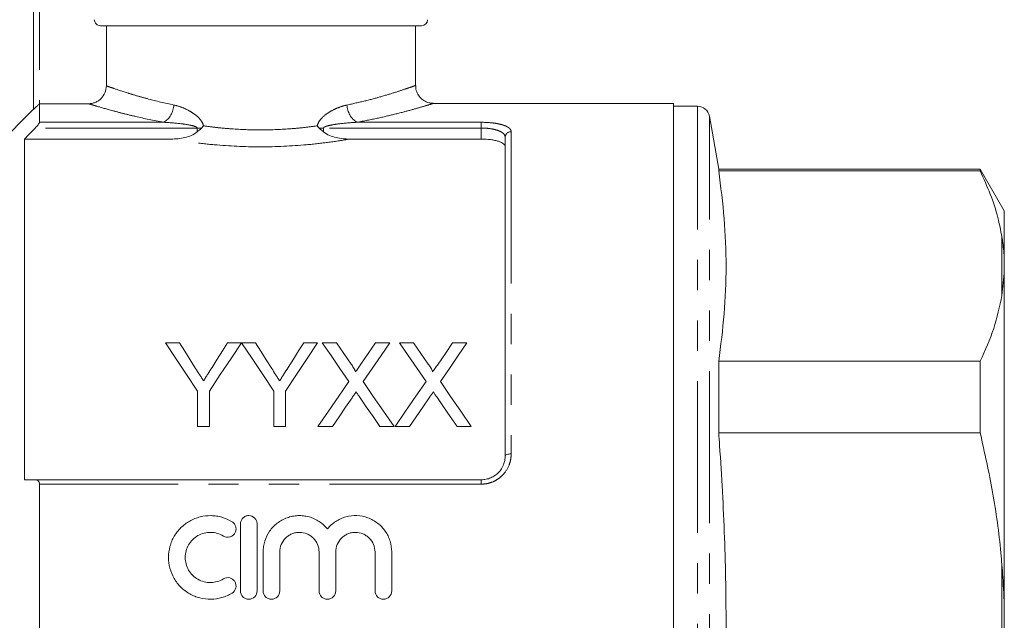
# Model space of a CAD drawing. Units: millimetres. Extents: x 172 to 234, y 89 to 257.
# Drawn here: x 193 to 234, y 204 to 229 of the extents above; entities that cross this region are included whole.
import ezdxf

# ---------------------------------------------------------------- set-up
doc = ezdxf.new("R2010")
doc.units = ezdxf.units.MM
doc.linetypes.add('PHANTOM', pattern=[12.7, 6.35, -1.27, 1.27, -1.27, 1.27, -1.27])

msp = doc.modelspace()

# ---------------------------------------------------------------- linework, layer by layer
at = {"color": 7, "linetype": 'Continuous', "lineweight": 15}
for p, q in [((193.801, 225.724), (193.801, 233.731)), ((210.051, 229.231), (196.599, 229.231)), ((196.851, 226.713), (196.851, 229.231)), ((209.801, 226.725), (209.801, 229.231)), ((194.051, 225.966), (194.051, 225.188)), ((194.051, 225.966), (196.098, 225.966)), ((220.601, 225.981), (210.532, 225.981)), ((220.601, 182.481), (220.601, 225.981)), ((193.801, 225.731), (190.551, 222.481)), ((221.609, 225.856), (220.601, 225.856)), ((222.491, 223.231), (222.101, 225.442)), ((193.426, 224.486), (193.426, 210.231)), ((193.426, 224.486), (199.565, 224.486)), ((207.038, 224.486), (212.551, 224.486)), ((213.551, 211.231), (213.551, 224.559)), ((233.441, 223.231), (222.491, 223.231)), ((222.491, 223.152), (222.491, 223.231)), ((222.491, 223.152), (233.441, 223.152)), ((234.451, 221.481), (233.441, 223.231)), ((233.441, 223.231), (233.441, 223.152)), ((234.451, 219.456), (234.451, 221.481)), ((234.451, 219.456), (234.451, 218.866)), ((234.451, 218.866), (234.351, 217.944)), ((234.451, 204.821), (234.451, 218.866)), ((199.909, 215.96), (199.325, 215.96)), ((202.511, 215.96), (201.927, 215.96)), ((203.095, 215.96), (202.516, 215.96)), ((205.697, 215.96), (205.113, 215.96)), ((206.487, 215.96), (205.893, 215.96)), ((208.72, 215.96), (208.117, 215.96)), ((209.718, 215.96), (209.123, 215.96)), ((211.95, 215.96), (211.347, 215.96)), ((222.491, 212.195), (222.491, 215.187)), ((233.441, 215.187), (222.491, 215.187)), ((233.441, 215.187), (233.441, 212.195)), ((200.671, 213.943), (200.671, 212.46)), ((201.165, 212.46), (201.165, 213.943)), ((203.857, 213.943), (203.857, 212.46)), ((204.351, 212.46), (204.351, 213.943)), ((200.671, 212.46), (201.165, 212.46)), ((203.857, 212.46), (204.351, 212.46)), ((205.713, 212.46), (206.315, 212.46)), ((208.304, 212.46), (208.899, 212.46)), ((208.944, 212.46), (209.546, 212.46)), ((211.535, 212.46), (212.13, 212.46)), ((222.491, 212.195), (233.441, 212.195)), ((193.869, 210.231), (212.551, 210.231)), ((194.051, 210.047), (194.051, 198.414)), ((202.464, 208.381), (202.464, 205.581)), ((203.164, 205.581), (203.164, 208.381)), ((203.414, 207.209), (203.414, 205.581)), ((204.114, 205.581), (204.114, 207.209)), ((205.758, 207.209), (205.758, 205.581)), ((206.458, 205.581), (206.458, 207.209)), ((208.101, 207.209), (208.101, 205.581)), ((208.801, 205.581), (208.801, 207.209)), ((234.451, 204.821), (234.451, 203.64))]:
    msp.add_line(p, q, dxfattribs=at)
at = {"color": 8, "linetype": 'PHANTOM', "lineweight": 0}
for p, q in [((194.051, 233.731), (194.051, 225.966)), ((221.609, 182.606), (221.609, 225.856)), ((194.051, 225.188), (199.257, 225.188)), ((207.345, 225.188), (212.551, 225.188)), ((212.551, 225.188), (212.551, 224.947)), ((222.101, 183.019), (222.101, 225.442)), ((200.655, 224.947), (193.869, 224.947)), ((200.655, 224.947), (200.836, 224.947)), ((200.655, 224.785), (200.655, 224.947)), ((205.766, 224.947), (205.947, 224.947)), ((205.947, 224.947), (205.947, 224.785)), ((212.551, 224.947), (205.947, 224.947)), ((212.551, 224.486), (212.551, 224.947)), ((213.801, 224.795), (213.801, 211.312)), ((234.351, 217.944), (234.351, 220.395)), ((212.551, 210.047), (194.051, 210.047)), ((212.551, 210.047), (212.551, 210.231)), ((234.351, 201.78), (234.351, 206.681))]:
    msp.add_line(p, q, dxfattribs=at)
at = {"color": 7, "linetype": 'Continuous', "lineweight": 15, "flags": 128}
for points in [[(199.325, 215.96), (199.764, 215.302), (200.213, 214.629), (200.671, 213.943)], [(200.588, 214.89), (200.359, 215.251), (200.133, 215.608), (199.909, 215.96)], [(201.165, 213.943), (201.623, 214.629), (202.072, 215.302), (202.511, 215.96)], [(201.927, 215.96), (201.712, 215.621), (201.495, 215.277), (201.275, 214.93)], [(202.516, 215.96), (202.954, 215.302), (203.401, 214.629), (203.857, 213.943)], [(203.774, 214.89), (203.545, 215.251), (203.319, 215.608), (203.095, 215.96)], [(204.351, 213.943), (204.809, 214.629), (205.258, 215.302), (205.697, 215.96)], [(205.113, 215.96), (204.898, 215.621), (204.681, 215.277), (204.461, 214.93)], [(205.893, 215.96), (206.258, 215.431), (206.629, 214.891), (207.007, 214.343)], [(207.098, 215.074), (206.79, 215.52), (206.487, 215.96)], [(208.117, 215.96), (207.815, 215.52), (207.508, 215.073)], [(207.606, 214.338), (207.983, 214.888), (208.355, 215.429), (208.72, 215.96)], [(209.123, 215.96), (209.488, 215.431), (209.86, 214.891), (210.238, 214.343)], [(210.329, 215.074), (210.021, 215.52), (209.718, 215.96)], [(211.347, 215.96), (211.045, 215.52), (210.739, 215.073)], [(210.836, 214.338), (211.214, 214.888), (211.586, 215.429), (211.95, 215.96)], [(207.007, 214.343), (206.582, 213.725), (206.151, 213.097), (205.713, 212.46)], [(208.899, 212.46), (208.461, 213.095), (208.03, 213.721), (207.606, 214.338)], [(210.238, 214.343), (209.813, 213.725), (209.382, 213.097), (208.944, 212.46)], [(212.13, 212.46), (211.692, 213.095), (211.261, 213.721), (210.836, 214.338)], [(206.315, 212.46), (206.594, 212.865), (206.87, 213.267), (207.144, 213.665)], [(207.452, 213.697), (207.733, 213.289), (208.017, 212.876), (208.304, 212.46)], [(209.546, 212.46), (209.825, 212.865), (210.101, 213.267), (210.374, 213.665)], [(210.683, 213.697), (210.964, 213.289), (211.248, 212.876), (211.535, 212.46)]]:
    msp.add_lwpolyline(points, dxfattribs=at)
at = {"color": 8, "linetype": 'PHANTOM', "lineweight": 0, "flags": 128}
msp.add_lwpolyline([(213.801, 211.312), (213.752, 211.31), (213.705, 211.306), (213.662, 211.298), (213.624, 211.288), (213.593, 211.276), (213.57, 211.262), (213.556, 211.246), (213.551, 211.231)], dxfattribs=at)
at = {"color": 7, "linetype": 'Continuous', "lineweight": 15}
for centre, radius, start, end in [((210.051, 229.481), 0.25, 270, 0), ((221.609, 225.356), 0.5, 10, 90)]:
    msp.add_arc(centre, radius, start, end, dxfattribs=at)
at = {"color": 8, "linetype": 'PHANTOM', "lineweight": 0}
for centre, radius, start, end in [((198.784, 225.944), 0.892, 302.0188, 357.8515), ((207.818, 225.944), 0.892, 182.1485, 237.9812), ((213.794, 224.552), 0.243, 88.4409, 178.3509)]:
    msp.add_arc(centre, radius, start, end, dxfattribs=at)
at = {"color": 7, "linetype": 'Continuous', "lineweight": 15}
for points, knots in [([(196.599, 229.231), (196.533, 229.231), (196.468, 229.257), (196.374, 229.35), (196.347, 229.415), (196.347, 229.481)], [0, 0, 0, 0, 0.5, 0.5, 1, 1, 1, 1]), ([(196.098, 225.966), (196.148, 225.966), (196.197, 225.971), (196.292, 225.989), (196.34, 226.004), (196.431, 226.041), (196.474, 226.064), (196.556, 226.118), (196.595, 226.149), (196.699, 226.252), (196.755, 226.335), (196.83, 226.515), (196.851, 226.614), (196.851, 226.713)], [0, 0, 0, 0, 0.125, 0.125, 0.25, 0.25, 0.375, 0.375, 0.5, 0.5, 0.75, 0.75, 1, 1, 1, 1]), ([(210.532, 225.983), (210.522, 225.982), (210.464, 225.981), (210.328, 226.008), (210.148, 226.085), (209.978, 226.231), (209.862, 226.412), (209.802, 226.587), (209.807, 226.693), (209.808, 226.725)], [0, 0, 0, 0, 0.026871, 0.149837, 0.358975, 0.532355, 0.723464, 0.918292, 1, 1, 1, 1]), ([(194.051, 225.966), (194.023, 225.938), (193.995, 225.91), (193.941, 225.857), (193.914, 225.831), (193.866, 225.783), (193.844, 225.762), (193.811, 225.731), (193.801, 225.723), (193.801, 225.724)], [0, 0, 0, 0, 0.25, 0.25, 0.5, 0.5, 0.75, 0.75, 1, 1, 1, 1]), ([(193.869, 224.947), (193.914, 224.993), (193.956, 225.041), (194.008, 225.108), (194.023, 225.129), (194.045, 225.165), (194.051, 225.18), (194.051, 225.188)], [0, 0, 0, 0, 0.5, 0.5, 0.75, 0.75, 1, 1, 1, 1]), ([(199.565, 224.486), (199.758, 224.486), (199.947, 224.506), (200.226, 224.573), (200.319, 224.601), (200.496, 224.677), (200.581, 224.722), (200.655, 224.785)], [0, 0, 0, 0, 0.5, 0.5, 0.75, 0.75, 1, 1, 1, 1]), ([(200.836, 224.947), (200.856, 224.966), (200.875, 224.986), (200.893, 225.007), (200.901, 225.017), (200.909, 225.027), (200.917, 225.036), (200.918, 225.037), (200.919, 225.038), (200.919, 225.039)], [0, 0, 0, 0, 0.0001680159, 0.0001680159, 0.0001680159, 0.0002458249, 0.0002458249, 0.0002458249, 0.0002538295, 0.0002538295, 0.0002538295, 0.0002538295]), ([(205.766, 224.947), (205.746, 224.966), (205.727, 224.986), (205.709, 225.007), (205.701, 225.017), (205.693, 225.027), (205.685, 225.036), (205.684, 225.037), (205.684, 225.038), (205.683, 225.039)], [0, 0, 0, 0, 0.0001680159, 0.0001680159, 0.0001680159, 0.0002458249, 0.0002458249, 0.0002458249, 0.0002538295, 0.0002538295, 0.0002538295, 0.0002538295]), ([(205.947, 224.785), (206.021, 224.722), (206.106, 224.677), (206.282, 224.602), (206.375, 224.573), (206.654, 224.506), (206.845, 224.486), (207.038, 224.486)], [0, 0, 0, 0, 0.25, 0.25, 0.5, 0.5, 1, 1, 1, 1]), ([(213.551, 224.162), (213.551, 224.207), (213.527, 224.25), (213.455, 224.309), (213.425, 224.328), (213.355, 224.362), (213.314, 224.379), (213.222, 224.408), (213.172, 224.421), (213.064, 224.444), (213.004, 224.454), (212.821, 224.477), (212.687, 224.486), (212.551, 224.486)], [0, 0, 0, 0, 0.25, 0.25, 0.375, 0.375, 0.5, 0.5, 0.625, 0.625, 0.75, 0.75, 1, 1, 1, 1]), ([(222.491, 215.187), (222.577, 215.848), (222.749, 217.171), (222.825, 219.162), (222.75, 221.157), (222.577, 222.487), (222.491, 223.152)], [0, 0, 0, 0, 0.249293, 0.49857, 0.749276, 1, 1, 1, 1]), ([(233.441, 223.152), (233.588, 222.829), (233.882, 222.183), (234.183, 221.262), (234.299, 220.663), (234.351, 220.395)], [0, 0, 0, 0, 0.3550297, 0.7110147, 1, 1, 1, 1]), ([(234.351, 220.395), (234.365, 220.307), (234.413, 219.996), (234.435, 219.682), (234.451, 219.456)], [0, 0, 0, 0, 0.282556, 1, 1, 1, 1]), ([(234.351, 217.944), (234.254, 217.482), (234.059, 216.554), (233.647, 215.644), (233.441, 215.187)], [0, 0, 0, 0, 0.498377, 1, 1, 1, 1]), ([(200.919, 214.369), (200.891, 214.413), (200.864, 214.457), (200.836, 214.5), (200.809, 214.544), (200.781, 214.587), (200.753, 214.63), (200.698, 214.717), (200.643, 214.804), (200.588, 214.89)], [0, 0, 0, 0, 0.000340951, 0.000340951, 0.000340951, 0.000681901, 0.000681901, 0.000681901, 0.001363935, 0.001363935, 0.001363935, 0.001363935]), ([(201.275, 214.93), (201.216, 214.837), (201.157, 214.744), (201.098, 214.65), (201.068, 214.604), (201.039, 214.557), (201.009, 214.51), (200.979, 214.463), (200.949, 214.416), (200.919, 214.369)], [0, 0, 0, 0, 0.000734475, 0.000734475, 0.000734475, 0.001101773, 0.001101773, 0.001101773, 0.001469092, 0.001469092, 0.001469092, 0.001469092]), ([(204.105, 214.369), (204.077, 214.413), (204.05, 214.457), (204.022, 214.5), (203.995, 214.544), (203.967, 214.587), (203.939, 214.63), (203.884, 214.717), (203.829, 214.804), (203.774, 214.89)], [0, 0, 0, 0, 0.000340951, 0.000340951, 0.000340951, 0.000681901, 0.000681901, 0.000681901, 0.001363935, 0.001363935, 0.001363935, 0.001363935]), ([(204.461, 214.93), (204.402, 214.837), (204.343, 214.744), (204.284, 214.65), (204.254, 214.604), (204.224, 214.557), (204.195, 214.51), (204.165, 214.463), (204.135, 214.416), (204.105, 214.369)], [0, 0, 0, 0, 0.000734475, 0.000734475, 0.000734475, 0.001101773, 0.001101773, 0.001101773, 0.001469092, 0.001469092, 0.001469092, 0.001469092]), ([(207.28, 214.74), (207.279, 214.756), (207.277, 214.771), (207.265, 214.8), (207.258, 214.815), (207.237, 214.857), (207.22, 214.885), (207.17, 214.967), (207.134, 215.021), (207.098, 215.074)], [0, 0, 0, 0, 0.125, 0.125, 0.25, 0.25, 0.5, 0.5, 1, 1, 1, 1]), ([(207.508, 215.073), (207.47, 215.018), (207.432, 214.962), (207.394, 214.907), (207.375, 214.879), (207.356, 214.851), (207.337, 214.823), (207.318, 214.796), (207.299, 214.768), (207.28, 214.74)], [0, 0, 0, 0, 0.0004472272, 0.0004472272, 0.0004472272, 0.0006708517, 0.0006708517, 0.0006708517, 0.0008944814, 0.0008944814, 0.0008944814, 0.0008944814]), ([(210.51, 214.74), (210.51, 214.756), (210.507, 214.771), (210.496, 214.8), (210.489, 214.815), (210.467, 214.857), (210.451, 214.885), (210.401, 214.967), (210.365, 215.021), (210.329, 215.074)], [0, 0, 0, 0, 0.125, 0.125, 0.25, 0.25, 0.5, 0.5, 1, 1, 1, 1]), ([(210.739, 215.073), (210.701, 215.018), (210.663, 214.962), (210.625, 214.907), (210.606, 214.879), (210.587, 214.851), (210.568, 214.823), (210.549, 214.796), (210.529, 214.768), (210.51, 214.74)], [0, 0, 0, 0, 0.0004472272, 0.0004472272, 0.0004472272, 0.0006708517, 0.0006708517, 0.0006708517, 0.0008944814, 0.0008944814, 0.0008944814, 0.0008944814]), ([(207.144, 213.665), (207.157, 213.685), (207.171, 213.705), (207.185, 213.725), (207.198, 213.745), (207.212, 213.765), (207.226, 213.785), (207.253, 213.825), (207.281, 213.865), (207.308, 213.905)], [0, 0, 0, 0, 0.0001576534, 0.0001576534, 0.0001576534, 0.0003153064, 0.0003153064, 0.0003153064, 0.0006306144, 0.0006306144, 0.0006306144, 0.0006306144]), ([(207.308, 213.905), (207.332, 213.87), (207.356, 213.836), (207.38, 213.801), (207.392, 213.784), (207.404, 213.766), (207.416, 213.749), (207.428, 213.731), (207.44, 213.714), (207.452, 213.697)], [0, 0, 0, 0, 0.000273659, 0.000273659, 0.000273659, 0.0004104934, 0.0004104934, 0.0004104934, 0.0005473291, 0.0005473291, 0.0005473291, 0.0005473291]), ([(210.374, 213.665), (210.388, 213.685), (210.402, 213.705), (210.415, 213.725), (210.429, 213.745), (210.443, 213.765), (210.456, 213.785), (210.484, 213.825), (210.512, 213.865), (210.539, 213.905)], [0, 0, 0, 0, 0.0001576534, 0.0001576534, 0.0001576534, 0.0003153064, 0.0003153064, 0.0003153064, 0.0006306144, 0.0006306144, 0.0006306144, 0.0006306144]), ([(210.539, 213.905), (210.563, 213.87), (210.587, 213.836), (210.611, 213.801), (210.623, 213.784), (210.635, 213.766), (210.647, 213.749), (210.659, 213.731), (210.671, 213.714), (210.683, 213.697)], [0, 0, 0, 0, 0.000273659, 0.000273659, 0.000273659, 0.0004104934, 0.0004104934, 0.0004104934, 0.0005473291, 0.0005473291, 0.0005473291, 0.0005473291]), ([(222.491, 196.266), (222.574, 197.544), (222.741, 200.101), (222.824, 203.951), (222.758, 207.808), (222.61, 210.557), (222.504, 212.019), (222.491, 212.195)], [0, 0, 0, 0, 0.24102, 0.482026, 0.724328, 0.966644, 1, 1, 1, 1]), ([(233.441, 212.195), (233.626, 211.368), (233.998, 209.709), (234.249, 207.858), (234.337, 206.846), (234.351, 206.681)], [0, 0, 0, 0, 0.454691, 0.911522, 1, 1, 1, 1]), ([(212.551, 210.231), (212.62, 210.231), (212.687, 210.238), (212.819, 210.265), (212.885, 210.285), (213.008, 210.339), (213.066, 210.371), (213.176, 210.447), (213.227, 210.49), (213.362, 210.631), (213.433, 210.743), (213.504, 210.92), (213.522, 210.982), (213.545, 211.105), (213.551, 211.168), (213.551, 211.231)], [0, 0, 0, 0, 0.125, 0.125, 0.25, 0.25, 0.375, 0.375, 0.5, 0.5, 0.75, 0.75, 0.875, 0.875, 1, 1, 1, 1]), ([(194.051, 210.047), (194.051, 210.078), (194.045, 210.107), (194.023, 210.155), (194.008, 210.174), (193.956, 210.218), (193.914, 210.231), (193.869, 210.231)], [0, 0, 0, 0, 0.25, 0.25, 0.5, 0.5, 1, 1, 1, 1]), ([(202.114, 208.475), (201.981, 208.556), (201.84, 208.618), (201.618, 208.682), (201.541, 208.699), (201.387, 208.723), (201.311, 208.729), (201.079, 208.733), (200.922, 208.715), (200.698, 208.658), (200.624, 208.634), (200.481, 208.577), (200.41, 208.543), (200.208, 208.429), (200.086, 208.337), (199.865, 208.119), (199.771, 207.998), (199.655, 207.8), (199.62, 207.73), (199.56, 207.588), (199.535, 207.516), (199.475, 207.295), (199.453, 207.14), (199.452, 206.833), (199.472, 206.68), (199.552, 206.38), (199.611, 206.238), (199.727, 206.037), (199.771, 205.972), (199.865, 205.85), (199.916, 205.792), (200.081, 205.629), (200.207, 205.534), (200.408, 205.42), (200.478, 205.386), (200.622, 205.328), (200.696, 205.304), (200.922, 205.246), (201.075, 205.228), (201.388, 205.233), (201.541, 205.256), (201.764, 205.321), (201.838, 205.348), (201.98, 205.411), (202.048, 205.446), (202.114, 205.487)], [0, 0, 0, 0, 0.0625, 0.0625, 0.09375, 0.09375, 0.125, 0.125, 0.1875, 0.1875, 0.21875, 0.21875, 0.25, 0.25, 0.3125, 0.3125, 0.375, 0.375, 0.40625, 0.40625, 0.4375, 0.4375, 0.5, 0.5, 0.5625, 0.5625, 0.625, 0.625, 0.65625, 0.65625, 0.6875, 0.6875, 0.75, 0.75, 0.78125, 0.78125, 0.8125, 0.8125, 0.875, 0.875, 0.9375, 0.9375, 0.96875, 0.96875, 1, 1, 1, 1]), ([(203.164, 208.381), (203.164, 208.426), (203.155, 208.471), (203.121, 208.556), (203.095, 208.594), (202.999, 208.692), (202.907, 208.731), (202.768, 208.731), (202.722, 208.721), (202.637, 208.686), (202.598, 208.66), (202.533, 208.594), (202.508, 208.556), (202.473, 208.471), (202.464, 208.426), (202.464, 208.381)], [0, 0, 0, 0, 0.125, 0.125, 0.25, 0.25, 0.5, 0.5, 0.625, 0.625, 0.75, 0.75, 0.875, 0.875, 1, 1, 1, 1]), ([(206.108, 208.18), (206.008, 208.3), (205.893, 208.402), (205.696, 208.529), (205.627, 208.567), (205.486, 208.63), (205.413, 208.656), (205.262, 208.697), (205.184, 208.712), (205.029, 208.73), (204.951, 208.732), (204.795, 208.726), (204.717, 208.717), (204.563, 208.686), (204.489, 208.665), (204.343, 208.612), (204.271, 208.58), (204.134, 208.505), (204.069, 208.462), (203.885, 208.321), (203.776, 208.206), (203.6, 207.954), (203.53, 207.812), (203.461, 207.592), (203.444, 207.517), (203.42, 207.364), (203.414, 207.286), (203.414, 207.209)], [0, 0, 0, 0, 0.125, 0.125, 0.1875, 0.1875, 0.25, 0.25, 0.3125, 0.3125, 0.375, 0.375, 0.4375, 0.4375, 0.5, 0.5, 0.5625, 0.5625, 0.625, 0.625, 0.75, 0.75, 0.875, 0.875, 0.9375, 0.9375, 1, 1, 1, 1]), ([(208.801, 207.209), (208.801, 207.365), (208.778, 207.517), (208.708, 207.739), (208.679, 207.812), (208.611, 207.95), (208.572, 208.016), (208.483, 208.143), (208.434, 208.203), (208.327, 208.315), (208.27, 208.367), (208.147, 208.461), (208.081, 208.504), (207.945, 208.58), (207.874, 208.612), (207.655, 208.691), (207.499, 208.723), (207.188, 208.736), (207.029, 208.718), (206.804, 208.657), (206.731, 208.631), (206.588, 208.567), (206.519, 208.529), (206.389, 208.445), (206.328, 208.399), (206.212, 208.296), (206.157, 208.239), (206.108, 208.18)], [0, 0, 0, 0, 0.125, 0.125, 0.1875, 0.1875, 0.25, 0.25, 0.3125, 0.3125, 0.375, 0.375, 0.4375, 0.4375, 0.5, 0.5, 0.625, 0.625, 0.75, 0.75, 0.8125, 0.8125, 0.875, 0.875, 0.9375, 0.9375, 1, 1, 1, 1]), ([(201.75, 207.877), (201.828, 207.829), (201.927, 207.814), (202.061, 207.847), (202.103, 207.867), (202.177, 207.922), (202.208, 207.956), (202.256, 208.035), (202.271, 208.079), (202.285, 208.169), (202.283, 208.215), (202.261, 208.303), (202.242, 208.345), (202.188, 208.419), (202.154, 208.45), (202.114, 208.475)], [0, 0, 0, 0, 0.25, 0.25, 0.375, 0.375, 0.5, 0.5, 0.625, 0.625, 0.75, 0.75, 0.875, 0.875, 1, 1, 1, 1]), ([(201.75, 206.084), (201.67, 206.035), (201.585, 205.998), (201.406, 205.946), (201.313, 205.932), (201.128, 205.929), (201.034, 205.94), (200.854, 205.986), (200.767, 206.021), (200.605, 206.113), (200.531, 206.168), (200.398, 206.3), (200.341, 206.373), (200.248, 206.533), (200.212, 206.62), (200.165, 206.798), (200.153, 206.891), (200.153, 207.075), (200.166, 207.167), (200.214, 207.346), (200.25, 207.431), (200.343, 207.59), (200.4, 207.664), (200.531, 207.793), (200.607, 207.85), (200.767, 207.94), (200.855, 207.976), (201.035, 208.021), (201.127, 208.032), (201.315, 208.029), (201.406, 208.015), (201.585, 207.963), (201.671, 207.925), (201.75, 207.877)], [0, 0, 0, 0, 0.0625, 0.0625, 0.125, 0.125, 0.1875, 0.1875, 0.25, 0.25, 0.3125, 0.3125, 0.375, 0.375, 0.4375, 0.4375, 0.5, 0.5, 0.5625, 0.5625, 0.625, 0.625, 0.6875, 0.6875, 0.75, 0.75, 0.8125, 0.8125, 0.875, 0.875, 0.9375, 0.9375, 1, 1, 1, 1]), ([(204.114, 207.209), (204.114, 207.316), (204.135, 207.423), (204.217, 207.62), (204.277, 207.712), (204.391, 207.826), (204.433, 207.861), (204.522, 207.921), (204.569, 207.946), (204.669, 207.988), (204.721, 208.004), (204.827, 208.025), (204.881, 208.031), (205.044, 208.031), (205.151, 208.009), (205.301, 207.947), (205.349, 207.921), (205.438, 207.862), (205.48, 207.827), (205.594, 207.713), (205.654, 207.621), (205.736, 207.424), (205.758, 207.317), (205.758, 207.209)], [0, 0, 0, 0, 0.125, 0.125, 0.25, 0.25, 0.3125, 0.3125, 0.375, 0.375, 0.4375, 0.4375, 0.5, 0.5, 0.625, 0.625, 0.6875, 0.6875, 0.75, 0.75, 0.875, 0.875, 1, 1, 1, 1]), ([(206.458, 207.209), (206.458, 207.316), (206.479, 207.423), (206.56, 207.62), (206.621, 207.712), (206.734, 207.826), (206.776, 207.861), (206.866, 207.921), (206.913, 207.946), (207.012, 207.988), (207.065, 208.004), (207.17, 208.025), (207.224, 208.031), (207.387, 208.031), (207.495, 208.009), (207.645, 207.947), (207.692, 207.921), (207.781, 207.862), (207.824, 207.827), (207.937, 207.713), (207.998, 207.621), (208.079, 207.424), (208.101, 207.317), (208.101, 207.209)], [0, 0, 0, 0, 0.125, 0.125, 0.25, 0.25, 0.3125, 0.3125, 0.375, 0.375, 0.4375, 0.4375, 0.5, 0.5, 0.625, 0.625, 0.6875, 0.6875, 0.75, 0.75, 0.875, 0.875, 1, 1, 1, 1]), ([(234.351, 206.681), (234.365, 206.506), (234.413, 205.887), (234.435, 205.266), (234.451, 204.821)], [0, 0, 0, 0, 0.282556, 1, 1, 1, 1]), ([(202.114, 205.487), (202.192, 205.534), (202.25, 205.613), (202.294, 205.792), (202.278, 205.89), (202.207, 206.006), (202.175, 206.041), (202.102, 206.095), (202.059, 206.115), (201.925, 206.147), (201.828, 206.132), (201.75, 206.084)], [0, 0, 0, 0, 0.25, 0.25, 0.5, 0.5, 0.625, 0.625, 0.75, 0.75, 1, 1, 1, 1]), ([(202.464, 205.581), (202.464, 205.489), (202.502, 205.398), (202.599, 205.301), (202.637, 205.275), (202.722, 205.24), (202.768, 205.231), (202.906, 205.23), (202.997, 205.268), (203.126, 205.398), (203.164, 205.488), (203.164, 205.581)], [0, 0, 0, 0, 0.25, 0.25, 0.375, 0.375, 0.5, 0.5, 0.75, 0.75, 1, 1, 1, 1]), ([(203.414, 205.581), (203.414, 205.489), (203.452, 205.398), (203.549, 205.301), (203.587, 205.275), (203.672, 205.24), (203.718, 205.231), (203.856, 205.23), (203.947, 205.268), (204.076, 205.398), (204.114, 205.488), (204.114, 205.581)], [0, 0, 0, 0, 0.25, 0.25, 0.375, 0.375, 0.5, 0.5, 0.75, 0.75, 1, 1, 1, 1]), ([(205.758, 205.581), (205.758, 205.489), (205.795, 205.398), (205.892, 205.301), (205.931, 205.275), (206.016, 205.24), (206.061, 205.231), (206.2, 205.23), (206.29, 205.268), (206.42, 205.398), (206.458, 205.488), (206.458, 205.581)], [0, 0, 0, 0, 0.25, 0.25, 0.375, 0.375, 0.5, 0.5, 0.75, 0.75, 1, 1, 1, 1]), ([(208.101, 205.581), (208.101, 205.489), (208.139, 205.398), (208.236, 205.301), (208.274, 205.275), (208.359, 205.24), (208.405, 205.231), (208.543, 205.23), (208.634, 205.268), (208.763, 205.398), (208.801, 205.488), (208.801, 205.581)], [0, 0, 0, 0, 0.25, 0.25, 0.375, 0.375, 0.5, 0.5, 0.75, 0.75, 1, 1, 1, 1])]:
    msp.add_open_spline(points, degree=3, knots=knots, dxfattribs=at)
at = {"color": 8, "linetype": 'PHANTOM', "lineweight": 0}
for points, knots in [([(196.851, 226.713), (196.88, 226.702), (196.921, 226.688), (197.029, 226.65), (197.096, 226.627), (197.329, 226.547), (197.529, 226.481), (197.893, 226.368), (198.026, 226.328), (198.31, 226.245), (198.461, 226.203), (198.938, 226.077), (199.289, 225.991), (199.676, 225.911)], [0, 0, 0, 0, 0.125, 0.125, 0.25, 0.25, 0.5, 0.5, 0.625, 0.625, 0.75, 0.75, 1, 1, 1, 1]), ([(206.927, 225.911), (207.182, 225.967), (207.699, 226.082), (208.371, 226.265), (208.953, 226.441), (209.404, 226.591), (209.688, 226.69), (209.815, 226.736), (209.79, 226.727), (209.785, 226.725)], [0, 0, 0, 0, 0.150276, 0.303781, 0.466222, 0.632941, 0.794201, 0.960141, 1, 1, 1, 1]), ([(199.257, 225.188), (198.827, 225.266), (198.434, 225.348), (197.899, 225.472), (197.73, 225.513), (197.411, 225.593), (197.261, 225.632), (196.853, 225.742), (196.628, 225.807), (196.367, 225.884), (196.293, 225.906), (196.174, 225.942), (196.129, 225.956), (196.098, 225.966)], [0, 0, 0, 0, 0.25, 0.25, 0.375, 0.375, 0.5, 0.5, 0.75, 0.75, 0.875, 0.875, 1, 1, 1, 1]), ([(210.532, 225.975), (210.538, 225.977), (210.567, 225.986), (210.426, 225.942), (210.115, 225.847), (209.609, 225.702), (208.965, 225.533), (208.209, 225.354), (207.635, 225.244), (207.345, 225.188)], [0, 0, 0, 0, 0.03968, 0.199837, 0.364897, 0.52709, 0.693775, 0.845256, 1, 1, 1, 1]), ([(199.676, 225.911), (199.794, 225.886), (199.912, 225.851), (200.148, 225.759), (200.265, 225.703), (200.434, 225.602), (200.49, 225.566), (200.598, 225.487), (200.651, 225.443), (200.75, 225.347), (200.795, 225.295), (200.854, 225.206), (200.871, 225.175), (200.9, 225.109), (200.912, 225.075), (200.919, 225.039)], [0, 0, 0, 0, 0.25, 0.25, 0.5, 0.5, 0.625, 0.625, 0.75, 0.75, 0.875, 0.875, 0.9375, 0.9375, 1, 1, 1, 1]), ([(205.683, 225.039), (205.698, 225.11), (205.729, 225.176), (205.807, 225.295), (205.853, 225.347), (206.001, 225.491), (206.113, 225.57), (206.341, 225.705), (206.457, 225.76), (206.691, 225.851), (206.808, 225.886), (206.927, 225.911)], [0, 0, 0, 0, 0.125, 0.125, 0.25, 0.25, 0.5, 0.5, 0.75, 0.75, 1, 1, 1, 1]), ([(200.655, 224.947), (200.655, 224.955), (200.652, 224.962), (200.642, 224.974), (200.636, 224.979), (200.617, 224.992), (200.603, 224.998), (200.562, 225.016), (200.533, 225.025), (200.446, 225.05), (200.387, 225.063), (200.21, 225.097), (200.091, 225.114), (199.734, 225.158), (199.496, 225.177), (199.257, 225.188)], [0, 0, 0, 0, 0.015625, 0.015625, 0.03125, 0.03125, 0.0625, 0.0625, 0.125, 0.125, 0.25, 0.25, 0.5, 0.5, 1, 1, 1, 1]), ([(207.345, 225.188), (207.107, 225.177), (206.868, 225.158), (206.511, 225.114), (206.392, 225.097), (206.215, 225.063), (206.156, 225.05), (206.069, 225.025), (206.04, 225.016), (205.999, 224.998), (205.985, 224.992), (205.966, 224.979), (205.96, 224.974), (205.951, 224.962), (205.947, 224.955), (205.947, 224.947)], [0, 0, 0, 0, 0.5, 0.5, 0.75, 0.75, 0.875, 0.875, 0.9375, 0.9375, 0.96875, 0.96875, 0.984375, 0.984375, 1, 1, 1, 1]), ([(212.551, 225.188), (212.721, 225.188), (212.89, 225.178), (213.12, 225.15), (213.194, 225.138), (213.33, 225.111), (213.392, 225.095), (213.506, 225.06), (213.558, 225.04), (213.645, 224.998), (213.682, 224.975), (213.741, 224.927), (213.764, 224.902), (213.794, 224.85), (213.801, 224.823), (213.801, 224.795)], [0, 0, 0, 0, 0.25, 0.25, 0.375, 0.375, 0.5, 0.5, 0.625, 0.625, 0.75, 0.75, 0.875, 0.875, 1, 1, 1, 1]), ([(200.919, 225.039), (201.109, 225.012), (201.303, 224.988), (201.693, 224.946), (201.89, 224.928), (202.486, 224.884), (202.89, 224.869), (203.713, 224.869), (204.117, 224.885), (204.713, 224.928), (204.909, 224.946), (205.3, 224.988), (205.493, 225.012), (205.683, 225.039)], [0, 0, 0, 0, 0.125, 0.125, 0.25, 0.25, 0.5, 0.5, 0.75, 0.75, 0.875, 0.875, 1, 1, 1, 1]), ([(213.551, 224.559), (213.551, 224.613), (213.528, 224.665), (213.457, 224.736), (213.428, 224.758), (213.359, 224.8), (213.318, 224.819), (213.227, 224.855), (213.177, 224.87), (213.068, 224.898), (213.009, 224.909), (212.824, 224.938), (212.688, 224.947), (212.551, 224.947)], [0, 0, 0, 0, 0.25, 0.25, 0.375, 0.375, 0.5, 0.5, 0.625, 0.625, 0.75, 0.75, 1, 1, 1, 1]), ([(207.038, 224.486), (206.755, 224.437), (206.464, 224.392), (205.862, 224.312), (205.55, 224.277), (204.606, 224.192), (203.961, 224.162), (202.641, 224.162), (201.997, 224.192), (201.052, 224.277), (200.74, 224.312), (200.138, 224.392), (199.847, 224.437), (199.565, 224.486)], [0, 0, 0, 0, 0.125, 0.125, 0.25, 0.25, 0.5, 0.5, 0.75, 0.75, 0.875, 0.875, 1, 1, 1, 1]), ([(213.801, 211.312), (213.801, 211.232), (213.794, 211.152), (213.764, 210.994), (213.741, 210.916), (213.652, 210.691), (213.562, 210.55), (213.392, 210.373), (213.328, 210.318), (213.191, 210.223), (213.119, 210.182), (212.965, 210.116), (212.884, 210.09), (212.72, 210.056), (212.636, 210.047), (212.551, 210.047)], [0, 0, 0, 0, 0.125, 0.125, 0.25, 0.25, 0.5, 0.5, 0.625, 0.625, 0.75, 0.75, 0.875, 0.875, 1, 1, 1, 1])]:
    msp.add_open_spline(points, degree=3, knots=knots, dxfattribs=at)
at = {"color": 7, "linetype": 'Continuous', "lineweight": 15}
for points in [[(193.869, 224.947), (193.722, 224.794), (193.574, 224.64), (193.426, 224.486)], [(200.655, 224.785), (200.718, 224.838), (200.778, 224.892), (200.836, 224.947)], [(205.947, 224.785), (205.884, 224.838), (205.824, 224.892), (205.766, 224.947)], [(193.426, 210.231), (193.574, 210.231), (193.722, 210.231), (193.869, 210.231)]]:
    msp.add_open_spline(points, degree=3, dxfattribs=at)

doc.saveas('drawing.dxf')
